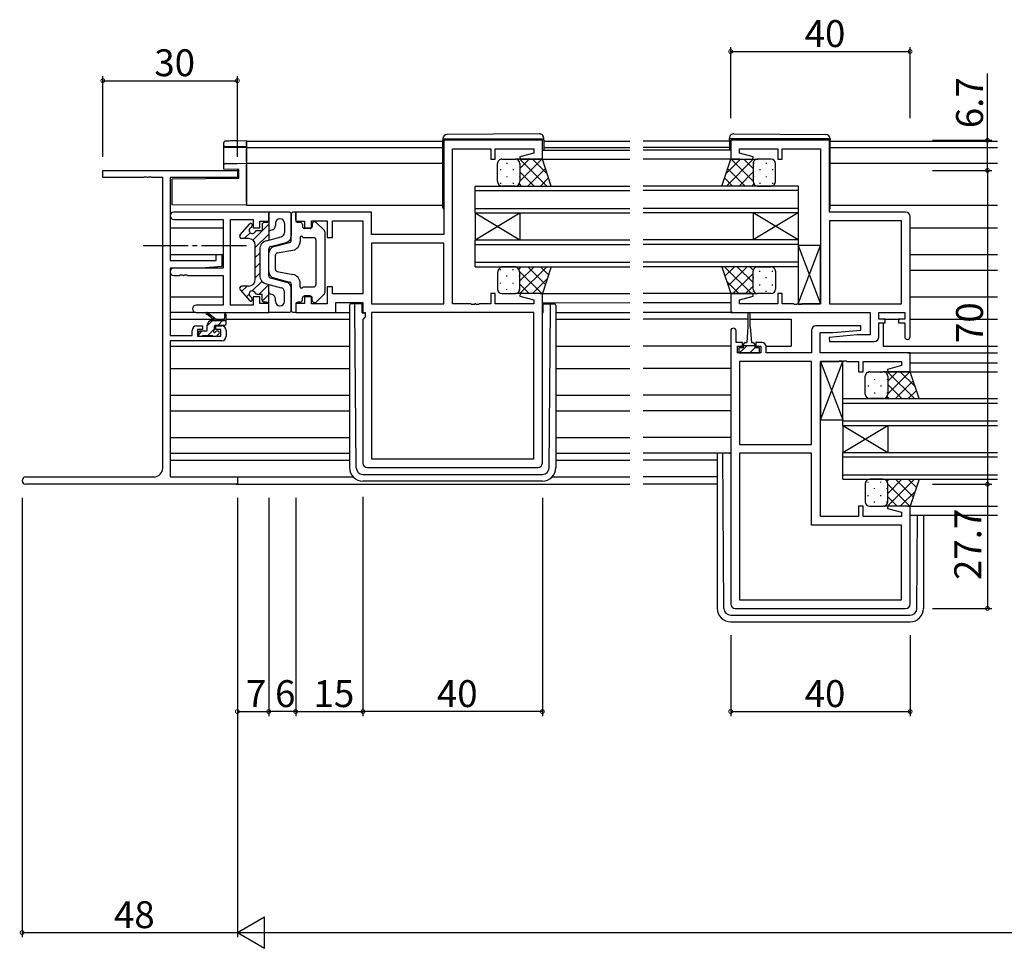
# Model space of a CAD drawing. Extents: x 0 to 1587, y 0 to 1128.
# Drawn here: x 819 to 1039, y 293 to 500 of the extents above; entities that cross this region are included whole.
import ezdxf

# ---------------------------------------------------------------- set-up
doc = ezdxf.new("R2010")
doc.units = 0
doc.linetypes.add('YCENTER_1', pattern=[13, 10, -1, 1, -1])
for name, color, linetype in [('YKK_11', 7, 'CONTINUOUS'), ('YKK_12', 2, 'CONTINUOUS'), ('YKK_13', 4, 'CONTINUOUS'), ('YKK_D', 6, 'CONTINUOUS')]:
    doc.layers.add(name, color=color, linetype=linetype)
doc.styles.get("Standard").update_dxf_attribs({"font": 'ROMANS.SHX', "bigfont": 'EXTFONT.SHX'})

msp = doc.modelspace()

# ---------------------------------------------------------------- linework, layer by layer
at = {"layer": 'YKK_11', "color": 0, "linetype": 'ByBlock', "lineweight": -2}
for p, q in [((935.62, 473.42), (913.62, 473.42)), ((913.62, 473.42), (913.62, 452.42)), ((935.62, 469.22), (935.62, 473.42)), ((999.62, 473.42), (977.62, 473.42)), ((977.62, 473.42), (977.62, 469.22)), ((999.62, 457.42), (999.62, 473.42)), ((915.62, 436.95), (915.62, 471.49)), ((915.62, 471.49), (924.12, 471.49)), ((924.12, 471.49), (924.12, 469.22)), ((925.12, 469.22), (925.12, 471.49)), ((925.12, 471.49), (933.69, 471.49)), ((933.69, 470.57), (930.59, 469.74)), ((933.69, 471.49), (933.69, 470.57)), ((979.55, 470.57), (979.55, 471.49)), ((979.55, 471.49), (988.12, 471.49)), ((982.65, 469.74), (979.55, 470.57)), ((988.12, 471.49), (988.12, 469.22)), ((989.12, 469.22), (989.12, 471.49)), ((989.12, 471.49), (997.62, 471.49)), ((997.62, 471.49), (997.62, 436.95)), ((924.12, 469.22), (925.12, 469.22)), ((930.59, 469.74), (930.66, 469.22)), ((930.66, 469.22), (935.62, 469.22)), ((977.62, 469.22), (982.58, 469.22)), ((982.58, 469.22), (982.65, 469.74)), ((988.12, 469.22), (989.12, 469.22)), ((874.62, 457.42), (853.43, 457.42)), ((874.62, 455.42), (874.62, 457.42)), ((897.55, 457.42), (880.62, 457.42)), ((880.62, 457.42), (880.62, 455.42)), ((897.55, 452.42), (897.55, 457.42)), ((1016.62, 457.42), (999.62, 457.42)), ((853.43, 455.79), (864.49, 455.79)), ((864.49, 455.79), (864.49, 444.92)), ((866.12, 436.65), (866.12, 455.79)), ((866.12, 455.79), (871.12, 455.79)), ((871.12, 455.79), (871.12, 453.92)), ((872.62, 453.92), (872.62, 455.42)), ((872.62, 455.42), (874.62, 455.42)), ((880.62, 455.42), (882.62, 455.42)), ((882.62, 455.42), (882.62, 453.92)), ((884.12, 453.92), (884.12, 455.49)), ((884.12, 455.49), (887.62, 455.49)), ((887.62, 455.49), (887.62, 451.72)), ((888.82, 451.72), (888.82, 455.49)), ((888.82, 455.49), (895.62, 455.49)), ((895.62, 455.49), (895.62, 439.15)), ((999.62, 455.49), (999.62, 436.95)), ((1015.69, 455.49), (999.62, 455.49)), ((999.62, 455.49), (999.62, 436.95)), ((1015.69, 436.95), (1015.69, 455.49)), ((1017.62, 429.62), (1017.62, 456.42)), ((871.12, 453.92), (872.62, 453.92)), ((882.62, 453.92), (884.12, 453.92)), ((913.62, 452.42), (897.55, 452.42)), ((887.62, 451.72), (888.82, 451.72)), ((913.62, 450.49), (897.55, 450.49)), ((897.55, 450.49), (897.55, 436.95)), ((913.62, 450.49), (897.55, 450.49)), ((913.62, 436.95), (913.62, 450.49)), ((864.49, 444.92), (853.43, 444.92)), ((853.43, 443.29), (854.66, 443.29)), ((854.66, 443.29), (854.84, 443.41)), ((854.84, 443.41), (855.39, 443.41)), ((855.39, 443.41), (855.58, 443.29)), ((855.58, 443.29), (855.66, 443.29)), ((855.66, 443.29), (855.84, 443.41)), ((855.84, 443.41), (856.39, 443.41)), ((856.39, 443.41), (856.58, 443.29)), ((856.58, 443.29), (864.49, 443.29)), ((864.49, 443.29), (864.49, 436.65)), ((888.82, 440.72), (887.62, 440.72)), ((887.62, 440.72), (887.62, 436.95)), ((888.82, 439.15), (888.82, 440.72)), ((895.62, 439.15), (888.82, 439.15)), ((925.12, 439.22), (924.12, 439.22)), ((924.12, 439.22), (924.12, 436.95)), ((925.12, 436.95), (925.12, 439.22)), ((930.66, 439.22), (930.59, 438.69)), ((935.62, 439.22), (930.66, 439.22)), ((935.62, 401.42), (935.62, 439.22)), ((982.58, 439.22), (977.62, 439.22)), ((977.62, 439.22), (977.62, 435.02)), ((982.65, 438.69), (982.58, 439.22)), ((989.12, 439.22), (988.12, 439.22)), ((988.12, 439.22), (988.12, 436.95)), ((989.12, 436.95), (989.12, 439.22)), ((872.62, 438.52), (871.12, 438.52)), ((871.12, 438.52), (871.12, 436.65)), ((872.62, 437.02), (872.62, 438.52)), ((874.62, 437.02), (872.62, 437.02)), ((874.62, 435.02), (874.62, 437.02)), ((882.62, 437.02), (880.62, 437.02)), ((880.62, 437.02), (880.62, 435.02)), ((884.12, 438.52), (882.62, 438.52)), ((882.62, 438.52), (882.62, 437.02)), ((884.12, 436.95), (884.12, 438.52)), ((887.62, 436.95), (884.12, 436.95)), ((889.55, 435.02), (889.55, 437.22)), ((889.55, 437.22), (895.62, 437.22)), ((895.62, 437.22), (895.62, 435.02)), ((897.55, 436.95), (913.62, 436.95)), ((919.66, 436.95), (915.62, 436.95)), ((919.84, 436.83), (919.66, 436.95)), ((920.58, 436.95), (920.39, 436.83)), ((920.66, 436.95), (920.58, 436.95)), ((920.84, 436.83), (920.66, 436.95)), ((921.58, 436.95), (921.39, 436.83)), ((924.12, 436.95), (921.58, 436.95)), ((933.69, 436.95), (925.12, 436.95)), ((930.59, 438.69), (933.69, 437.86)), ((933.69, 437.86), (933.69, 436.95)), ((979.55, 437.86), (982.65, 438.69)), ((979.55, 436.95), (979.55, 437.86)), ((988.12, 436.95), (979.55, 436.95)), ((991.66, 436.95), (989.12, 436.95)), ((991.84, 436.83), (991.66, 436.95)), ((992.58, 436.95), (992.39, 436.83)), ((992.66, 436.95), (992.58, 436.95)), ((992.84, 436.83), (992.66, 436.95)), ((993.58, 436.95), (993.39, 436.83)), ((997.62, 436.95), (993.58, 436.95)), ((999.62, 436.95), (1015.69, 436.95)), ((864.49, 436.65), (858.43, 436.65)), ((858.43, 435.02), (874.62, 435.02)), ((871.12, 436.65), (866.12, 436.65)), ((880.62, 435.02), (889.55, 435.02)), ((895.62, 435.02), (896.15, 435.02)), ((896.15, 435.02), (896.15, 434.02)), ((933.69, 435.02), (897.55, 435.02)), ((897.55, 435.02), (897.55, 402.35)), ((933.69, 435.02), (897.55, 435.02)), ((920.39, 436.83), (919.84, 436.83)), ((921.39, 436.83), (920.84, 436.83)), ((933.69, 402.35), (933.69, 435.02)), ((977.62, 435.02), (1008.69, 435.02)), ((992.39, 436.83), (991.84, 436.83)), ((993.39, 436.83), (992.84, 436.83)), ((1008.69, 435.02), (1008.69, 430.02)), ((1010.62, 433.52), (1010.62, 435.02)), ((1010.62, 435.02), (1016.42, 435.02)), ((1016.42, 435.02), (1016.42, 433.52)), ((896.15, 434.02), (895.62, 433.49)), ((895.62, 433.49), (895.62, 401.42)), ((1012.02, 433.52), (1010.62, 433.52)), ((1010.62, 429.52), (1010.62, 432.72)), ((1010.62, 432.72), (1012.02, 432.72)), ((1012.02, 432.72), (1012.02, 433.52)), ((1016.42, 433.52), (1015.02, 433.52)), ((1015.02, 433.52), (1015.02, 432.72)), ((1015.02, 432.72), (1016.42, 432.72)), ((1016.42, 432.72), (1016.42, 429.62)), ((977.62, 430.92), (977.62, 370.02)), ((978.82, 428.32), (978.82, 430.92)), ((995.62, 431.02), (995.62, 426.02)), ((1006.6, 432.02), (996.62, 432.02)), ((997.55, 426.02), (997.55, 430.52)), ((997.55, 430.52), (1000.43, 430.52)), ((1000.43, 430.52), (1006.64, 431.06)), ((1006.64, 431.06), (1006.6, 432.02)), ((980.22, 428.32), (978.82, 428.32)), ((980.22, 427.52), (980.22, 428.32)), ((984.52, 428.32), (983.22, 428.32)), ((983.22, 428.32), (983.22, 427.52)), ((1005.81, 430.02), (999.6, 429.47)), ((999.6, 429.47), (999.64, 428.52)), ((999.64, 428.52), (1009.62, 428.52)), ((1008.69, 430.02), (1005.81, 430.02)), ((979.12, 426.02), (979.12, 427.52)), ((979.12, 427.52), (980.22, 427.52)), ((984.32, 426.02), (979.12, 426.02)), ((983.22, 427.52), (984.32, 427.52)), ((984.32, 427.52), (984.32, 426.02)), ((985.52, 426.02), (985.52, 427.32)), ((995.62, 426.02), (985.52, 426.02)), ((1017.62, 426.02), (997.55, 426.02)), ((1017.62, 421.82), (1017.62, 426.02)), ((979.55, 424.09), (979.55, 405.55)), ((995.62, 424.09), (979.55, 424.09)), ((979.55, 424.09), (979.55, 405.55)), ((995.62, 405.55), (995.62, 424.09)), ((997.62, 389.55), (997.62, 424.09)), ((997.62, 424.09), (1001.66, 424.09)), ((1001.66, 424.09), (1001.84, 424.21)), ((1001.84, 424.21), (1002.39, 424.21)), ((1002.39, 424.21), (1002.58, 424.09)), ((1002.58, 424.09), (1002.66, 424.09)), ((1002.66, 424.09), (1002.84, 424.21)), ((1002.84, 424.21), (1003.39, 424.21)), ((1003.39, 424.21), (1003.58, 424.09)), ((1003.58, 424.09), (1006.12, 424.09)), ((1006.12, 424.09), (1006.12, 421.82)), ((1007.12, 421.82), (1007.12, 424.09)), ((1007.12, 424.09), (1015.69, 424.09)), ((1015.69, 424.09), (1015.69, 423.17)), ((1006.12, 421.82), (1007.12, 421.82)), ((1015.69, 423.17), (1012.59, 422.34)), ((1012.59, 422.34), (1012.66, 421.82)), ((1012.66, 421.82), (1017.62, 421.82)), ((979.55, 405.55), (995.62, 405.55)), ((897.55, 402.35), (933.69, 402.35)), ((995.62, 403.62), (979.55, 403.62)), ((979.55, 403.62), (979.55, 370.95)), ((995.62, 387.62), (995.62, 403.62)), ((896.62, 400.42), (934.62, 400.42)), ((1007.12, 391.82), (1006.12, 391.82)), ((1006.12, 391.82), (1006.12, 389.55)), ((1007.12, 389.55), (1007.12, 391.82)), ((1012.66, 391.82), (1012.59, 391.29)), ((1012.59, 391.29), (1015.69, 390.46)), ((1017.62, 391.82), (1012.66, 391.82)), ((1017.62, 370.02), (1017.62, 391.82)), ((1006.12, 389.55), (997.62, 389.55)), ((1015.69, 389.55), (1007.12, 389.55)), ((1015.69, 390.46), (1015.69, 389.55)), ((1015.69, 387.62), (995.62, 387.62)), ((1015.69, 370.95), (1015.69, 387.62)), ((978.62, 369.02), (1016.62, 369.02)), ((979.55, 370.95), (1015.69, 370.95)), ((979.55, 370.95), (1015.69, 370.95))]:
    msp.add_line(p, q, dxfattribs=at)
at = {"layer": 'YKK_11', "color": 0, "linetype": 'ByBlock', "lineweight": -2, "ltscale": 0.5}
for p, q in [((837.62, 465.09), (837.62, 466.72)), ((837.62, 466.72), (867.62, 466.72)), ((867.62, 466.72), (867.62, 465.09)), ((846.66, 465.09), (837.62, 465.09)), ((846.84, 465.21), (846.66, 465.09)), ((847.39, 465.21), (846.84, 465.21)), ((847.58, 465.09), (847.39, 465.21)), ((847.66, 465.09), (847.58, 465.09)), ((847.84, 465.21), (847.66, 465.09)), ((848.39, 465.21), (847.84, 465.21)), ((848.58, 465.09), (848.39, 465.21)), ((850.99, 465.09), (848.58, 465.09)), ((850.99, 400.35), (850.99, 465.09)), ((867.62, 465.09), (852.62, 465.09)), ((852.62, 465.09), (852.62, 446.62)), ((862.92, 446.62), (862.92, 447.92)), ((862.92, 447.92), (864.12, 447.92)), ((864.12, 447.92), (864.12, 445.31)), ((852.62, 446.62), (862.92, 446.62)), ((859.62, 444.92), (852.62, 444.92)), ((852.62, 444.92), (852.62, 429.92)), ((864.12, 445.31), (859.62, 444.92)), ((857.52, 429.92), (857.52, 431.02)), ((858.52, 432.02), (859.82, 432.02)), ((859.82, 431.22), (858.72, 431.22)), ((858.72, 431.22), (858.72, 429.72)), ((859.82, 432.02), (859.82, 431.22)), ((862.82, 431.22), (862.82, 432.02)), ((862.82, 432.02), (864.12, 432.02)), ((863.92, 431.22), (862.82, 431.22)), ((863.92, 429.72), (863.92, 431.22)), ((865.12, 431.02), (865.12, 429.72)), ((852.62, 429.92), (857.52, 429.92)), ((864.12, 428.72), (852.62, 428.72)), ((852.62, 428.72), (852.62, 398.35)), ((858.72, 429.72), (863.92, 429.72)), ((820.43, 398.35), (848.99, 398.35)), ((852.62, 398.35), (867.62, 398.35)), ((867.62, 398.35), (867.62, 396.72)), ((867.62, 396.72), (820.43, 396.72))]:
    msp.add_line(p, q, dxfattribs=at)
at = {"layer": 'YKK_11', "color": 0, "linetype": 'ByBlock', "lineweight": -2}
for centre, radius, start, end in [((853.43, 456.6), 0.815, 90, 270), ((1016.62, 456.42), 1, 0, 90), ((853.43, 444.1), 0.815, 90, 270), ((858.43, 435.83), 0.815, 90, 270), ((978.22, 430.92), 0.6, 360, 180), ((996.62, 431.02), 1, 90, 180), ((984.52, 427.32), 1, 0, 90), ((1009.62, 429.52), 1, 270, 360), ((1017.02, 429.62), 0.6, 180, 0), ((896.62, 401.42), 1, 180, 270), ((934.62, 401.42), 1, 270, 360), ((978.62, 370.02), 1, 180, 270), ((1016.62, 370.02), 1, 270, 360)]:
    msp.add_arc(centre, radius, start, end, dxfattribs=at)
at = {"layer": 'YKK_11', "color": 0, "linetype": 'ByBlock', "lineweight": -2, "ltscale": 0.5}
for centre, radius, start, end in [((858.52, 431.02), 1, 90, 180), ((864.12, 431.02), 1, 0, 90), ((864.12, 429.72), 1, 270, 360), ((848.99, 400.35), 2, 270, 360), ((820.43, 397.53), 0.815, 90, 270)]:
    msp.add_arc(centre, radius, start, end, dxfattribs=at)
at = {"layer": 'YKK_12'}
for p, q in [((869.62, 473.22), (913.42, 473.22)), ((869.62, 473.22), (869.62, 458.92)), ((935.92, 473.22), (955.12, 473.22)), ((977.32, 473.22), (958.12, 473.22)), ((999.82, 473.22), (1037.12, 473.22)), ((869.62, 471.82), (913.42, 471.82)), ((935.62, 471.22), (955.12, 471.22)), ((935.92, 471.82), (955.12, 471.82)), ((977.32, 471.82), (958.12, 471.82)), ((977.62, 471.22), (958.12, 471.22)), ((999.82, 471.82), (1037.12, 471.82)), ((869.62, 468.32), (913.42, 468.32)), ((935.12, 469.22), (955.12, 469.22)), ((979.62, 469.22), (958.12, 469.22)), ((999.82, 468.32), (1037.12, 468.32)), ((920.62, 457.22), (920.62, 463.22)), ((920.62, 463.22), (955.12, 463.22)), ((992.62, 463.22), (958.12, 463.22)), ((992.62, 463.22), (992.62, 457.22)), ((920.62, 462.22), (955.12, 462.22)), ((992.62, 462.22), (958.12, 462.22)), ((869.62, 458.92), (913.42, 458.92)), ((999.82, 458.92), (1037.12, 458.92)), ((920.62, 458.22), (955.12, 458.22)), ((920.62, 457.22), (920.62, 451.22)), ((920.62, 457.22), (930.62, 451.22)), ((920.62, 451.22), (930.62, 457.22)), ((920.62, 457.22), (955.12, 457.22)), ((930.62, 457.22), (930.62, 451.22)), ((992.62, 458.22), (958.12, 458.22)), ((992.62, 457.22), (958.12, 457.22)), ((982.62, 457.22), (982.62, 451.22)), ((992.62, 457.22), (982.62, 451.22)), ((992.62, 451.22), (982.62, 457.22)), ((992.62, 457.22), (992.62, 451.22)), ((852.62, 453.92), (864.49, 453.92)), ((1017.62, 453.92), (1037.12, 453.92)), ((920.62, 445.22), (920.62, 451.22)), ((920.62, 451.22), (955.12, 451.22)), ((920.62, 450.22), (955.12, 450.22)), ((992.62, 451.22), (958.12, 451.22)), ((992.62, 450.22), (958.12, 450.22)), ((992.62, 451.22), (992.62, 445.22)), ((852.62, 447.96), (864.49, 447.96)), ((1017.62, 447.96), (1037.12, 447.96)), ((920.62, 446.22), (955.12, 446.22)), ((992.62, 446.22), (958.12, 446.22)), ((920.62, 445.22), (955.12, 445.22)), ((992.62, 445.22), (958.12, 445.22)), ((1017.62, 444.47), (1037.12, 444.47)), ((935.12, 439.22), (955.12, 439.22)), ((978.12, 439.22), (958.12, 439.22)), ((852.62, 438.52), (864.49, 438.52)), ((935.62, 437.21), (955.12, 437.22)), ((958.12, 437.22), (977.62, 437.22)), ((1017.62, 438.52), (1037.12, 438.52)), ((938.62, 435.02), (948.62, 435.02)), ((943.62, 435.02), (955.12, 435.02)), ((978.12, 435.02), (958.12, 435.02)), ((852.62, 433.52), (862.23, 433.52)), ((862.82, 433.52), (864.67, 433.52)), ((865.12, 433.52), (892.62, 433.52)), ((938.62, 433.52), (955.12, 433.52)), ((943.62, 433.52), (955.12, 433.52)), ((970.12, 433.52), (958.12, 433.52)), ((981.47, 433.52), (958.12, 433.52)), ((981.97, 433.52), (991.12, 433.52)), ((991.12, 433.52), (991.12, 427.52)), ((1011.62, 432.72), (1011.62, 427.52)), ((1011.72, 433.52), (1015.32, 433.52)), ((1017.62, 433.52), (1037.12, 433.52)), ((852.62, 427.52), (892.62, 427.52)), ((938.62, 427.52), (955.12, 427.52)), ((977.62, 427.52), (958.12, 427.52)), ((985.5, 427.52), (991.12, 427.52)), ((1011.62, 427.52), (1037.12, 427.52)), ((1017.12, 426.02), (1037.12, 426.02)), ((1017.62, 423.82), (1037.12, 423.82)), ((852.62, 422.52), (892.62, 422.52)), ((938.62, 422.52), (955.12, 422.52)), ((977.62, 422.52), (958.12, 422.52)), ((1017.37, 421.82), (1037.12, 421.82)), ((852.62, 416.56), (892.62, 416.56)), ((938.62, 416.56), (955.12, 416.56)), ((977.62, 416.56), (958.12, 416.56)), ((1002.62, 409.82), (1002.62, 415.82)), ((1002.62, 415.82), (1037.12, 415.82)), ((852.62, 413.07), (892.62, 413.07)), ((938.62, 413.07), (955.12, 413.07)), ((977.62, 413.07), (958.12, 413.07)), ((1002.62, 414.82), (1037.12, 414.82)), ((1002.62, 410.82), (1037.12, 410.82)), ((1002.62, 409.82), (1002.62, 403.82)), ((1002.62, 409.82), (1012.62, 403.82)), ((1002.62, 403.82), (1012.62, 409.82)), ((1002.62, 409.82), (1037.12, 409.82)), ((1012.62, 409.82), (1012.62, 403.82)), ((852.62, 407.12), (892.62, 407.12)), ((938.62, 407.12), (955.12, 407.12)), ((977.62, 407.12), (958.12, 407.12)), ((852.62, 402.12), (892.62, 402.12)), ((938.62, 402.12), (955.12, 402.12)), ((974.62, 402.12), (958.12, 402.12)), ((1002.62, 397.82), (1002.62, 403.82)), ((1002.62, 403.82), (1037.12, 403.82)), ((1002.62, 402.82), (1037.12, 402.82)), ((852.92, 398.35), (893.45, 398.35)), ((937.79, 398.35), (955.12, 398.35)), ((974.62, 398.35), (958.12, 398.35)), ((1002.62, 398.82), (1037.12, 398.82)), ((1002.62, 397.82), (1037.12, 397.82)), ((867.32, 396.72), (955.12, 396.72)), ((974.62, 396.72), (958.12, 396.72)), ((1017.12, 391.82), (1037.12, 391.82)), ((1017.62, 389.82), (1037.12, 389.82))]:
    msp.add_line(p, q, dxfattribs=at)
at = {"layer": 'YKK_13'}
for p, q in [((934.91, 474.9), (914.41, 474.72)), ((978.33, 474.9), (998.83, 474.72)), ((864.62, 472.28), (864.62, 472.92)), ((864.62, 472.19), (864.62, 472.28)), ((864.62, 467.93), (864.62, 472.19)), ((867.57, 473.31), (869.62, 473.35)), ((869.62, 473.35), (869.62, 473.05)), ((869.62, 472.25), (869.62, 473.05)), ((869.62, 472.25), (869.62, 471.95)), ((913.42, 473.72), (913.42, 473.72)), ((913.42, 473.72), (913.91, 473.72)), ((913.42, 473.72), (913.42, 473.42)), ((913.42, 458.42), (913.42, 473.42)), ((913.91, 473.72), (935.41, 473.72)), ((935.41, 473.72), (935.92, 473.72)), ((935.92, 473.72), (935.92, 473.9)), ((935.92, 473.42), (935.92, 473.72)), ((935.92, 473.42), (935.92, 471.22)), ((977.32, 473.72), (977.32, 473.9)), ((977.82, 473.72), (977.32, 473.72)), ((977.32, 473.42), (977.32, 473.72)), ((977.32, 473.42), (977.32, 471.22)), ((999.32, 473.72), (977.82, 473.72)), ((999.82, 473.72), (999.32, 473.72)), ((999.82, 473.72), (999.82, 473.72)), ((999.82, 473.72), (999.82, 473.42)), ((999.82, 458.42), (999.82, 473.42)), ((864.93, 471.99), (864.91, 471.98)), ((864.91, 471.9), (869.62, 471.82)), ((869.62, 471.95), (867.57, 471.98)), ((869.62, 471.82), (869.62, 471.95)), ((869.62, 471.82), (869.62, 471.52)), ((869.62, 468.62), (869.62, 471.52)), ((864.62, 466.97), (864.62, 467.93)), ((864.91, 468.23), (867.59, 468.28)), ((867.59, 468.28), (869.62, 468.32)), ((869.62, 468.62), (869.62, 468.32)), ((869.62, 468.32), (869.62, 468.02)), ((869.62, 459.52), (869.62, 468.02)), ((925.62, 464.22), (925.62, 468.22)), ((926.62, 469.22), (929.62, 469.22)), ((927.7, 468.4), (927.7, 468.2)), ((935.62, 469.22), (929.62, 469.22)), ((929.85, 469.19), (929.88, 469.22)), ((930.53, 468.4), (930.53, 468.2)), ((930.59, 469.22), (936.59, 463.22)), ((930.62, 467.12), (932.71, 469.22)), ((930.62, 464.3), (935.54, 469.22)), ((930.62, 468.22), (930.62, 464.22)), ((930.62, 468.22), (930.62, 464.22)), ((933.41, 469.22), (936.72, 465.91)), ((937.62, 463.22), (935.62, 469.22)), ((975.62, 463.22), (977.62, 469.22)), ((979.82, 469.22), (976.52, 465.91)), ((982.65, 469.22), (976.65, 463.22)), ((977.62, 469.22), (983.62, 469.22)), ((982.62, 464.3), (977.7, 469.22)), ((982.62, 467.12), (980.53, 469.22)), ((982.62, 468.22), (982.62, 464.22)), ((982.62, 468.22), (982.62, 464.22)), ((982.71, 468.4), (982.71, 468.2)), ((983.38, 469.19), (983.35, 469.22)), ((986.62, 469.22), (983.62, 469.22)), ((985.54, 468.4), (985.54, 468.2)), ((987.62, 464.22), (987.62, 468.22)), ((867.59, 466.92), (864.62, 466.97)), ((867.92, 466.92), (867.59, 466.92)), ((867.92, 464.92), (867.92, 466.92)), ((926.28, 466.98), (926.28, 466.78)), ((929.11, 466.98), (929.11, 466.78)), ((930.62, 466.36), (933.76, 463.22)), ((932.37, 463.22), (936.31, 467.15)), ((980.87, 463.22), (976.93, 467.15)), ((982.62, 466.36), (979.48, 463.22)), ((984.12, 466.98), (984.12, 466.78)), ((986.95, 466.98), (986.95, 466.78)), ((867.92, 464.92), (853.12, 464.79)), ((853.12, 459.66), (853.12, 464.79)), ((926.28, 463.95), (926.28, 463.75)), ((929.62, 463.22), (926.62, 463.22)), ((927.7, 465.37), (927.7, 465.17)), ((929.11, 463.95), (929.11, 463.75)), ((929.62, 463.22), (937.62, 463.22)), ((930.46, 463.68), (930.93, 463.22)), ((930.53, 465.37), (930.53, 465.17)), ((935.2, 463.22), (937.01, 465.03)), ((983.62, 463.22), (975.62, 463.22)), ((978.04, 463.22), (976.22, 465.03)), ((982.77, 463.68), (982.31, 463.22)), ((982.71, 465.37), (982.71, 465.17)), ((983.62, 463.22), (986.62, 463.22)), ((984.12, 463.95), (984.12, 463.75)), ((985.54, 465.37), (985.54, 465.17)), ((986.95, 463.95), (986.95, 463.75)), ((853.12, 459.06), (853.12, 459.66)), ((869.62, 458.92), (853.12, 459.06)), ((869.62, 459.52), (869.62, 458.92)), ((879.12, 457.42), (874.62, 457.42)), ((874.62, 457.42), (874.62, 451.17)), ((879.62, 456.92), (879.62, 452.08)), ((879.62, 451.1), (879.62, 456.92)), ((880.62, 457.42), (880.12, 457.42)), ((880.62, 455.62), (880.62, 457.42)), ((868.24, 452.34), (870.39, 454.81)), ((870.92, 454.62), (870.92, 454.41)), ((871.06, 451.18), (874.62, 454.74)), ((873.12, 454.62), (873.12, 453.32)), ((874.12, 455.12), (873.62, 455.12)), ((876.12, 454.92), (876.12, 454.39)), ((878.12, 454.92), (878.12, 452.85)), ((881.62, 455.12), (881.12, 455.12)), ((882.12, 454.62), (882.12, 454.22)), ((884.32, 454.72), (884.32, 454.22)), ((886.96, 453.36), (885.16, 455.08)), ((869.15, 451.52), (870.44, 452.8)), ((871.62, 449.49), (874.62, 452.49)), ((872.01, 453.32), (873.12, 453.32)), ((875.37, 453.43), (874.99, 453.33)), ((883.82, 453.72), (882.62, 453.72)), ((887.12, 453), (887.12, 439.43)), ((870.12, 451.52), (868.62, 451.52)), ((874.11, 451.03), (877.37, 451.88)), ((874.99, 449.71), (878.5, 450.62)), ((875.74, 449.71), (879.24, 450.62)), ((881.62, 451.72), (881.62, 450.88)), ((882.22, 451.72), (884.62, 451.72)), ((885.12, 451.22), (885.12, 441.22)), ((871.62, 442.42), (871.62, 450.02)), ((871.62, 447.25), (872.62, 448.25)), ((872.62, 449.1), (872.62, 443.33)), ((874.62, 443.2), (874.62, 449.23)), ((874.62, 444.18), (874.62, 448.26)), ((876.53, 448.29), (879.98, 448.92)), ((997.62, 449.95), (992.62, 449.95)), ((992.62, 449.95), (992.62, 436.95)), ((992.62, 436.95), (997.62, 449.95)), ((992.62, 449.95), (997.62, 436.95)), ((997.62, 436.95), (997.62, 449.95)), ((871.62, 445), (872.62, 446)), ((876.12, 444.63), (876.12, 447.8)), ((871.62, 442.76), (872.62, 443.76)), ((876.53, 444.14), (879.98, 443.51)), ((925.62, 443.72), (925.62, 440.22)), ((926.28, 444.48), (926.28, 444.68)), ((929.62, 445.22), (926.62, 445.22)), ((929.11, 444.48), (929.11, 444.68)), ((929.62, 445.22), (937.62, 445.22)), ((930.35, 444.64), (930.93, 445.22)), ((930.56, 444.19), (935.54, 439.22)), ((930.59, 439.22), (936.59, 445.22)), ((930.62, 442.08), (933.76, 445.22)), ((930.62, 440.22), (930.62, 443.72)), ((930.62, 440.22), (930.62, 443.72)), ((932.37, 445.22), (936.31, 441.28)), ((935.2, 445.22), (937.01, 443.4)), ((937.62, 445.22), (935.62, 439.22)), ((983.62, 445.22), (975.62, 445.22)), ((975.62, 445.22), (977.62, 439.22)), ((982.25, 439.22), (976.25, 445.22)), ((978.44, 445.22), (976.32, 443.1)), ((981.27, 445.22), (977.03, 440.98)), ((982.62, 443.74), (978.1, 439.22)), ((982.62, 441.68), (979.08, 445.22)), ((982.65, 444.47), (981.91, 445.22)), ((982.62, 440.22), (982.62, 444.22)), ((982.62, 440.22), (982.62, 444.22)), ((983.62, 445.22), (986.62, 445.22)), ((984.12, 444.08), (984.12, 444.28)), ((986.95, 444.08), (986.95, 444.28)), ((987.62, 444.22), (987.62, 440.22)), ((870.92, 439.82), (873.12, 442.01)), ((872.47, 439.12), (874.62, 441.27)), ((874.11, 441.4), (877.37, 440.55)), ((874.62, 435.02), (874.62, 441.27)), ((874.99, 442.72), (878.5, 441.81)), ((875.74, 442.72), (879.24, 441.81)), ((879.62, 441.33), (879.62, 435.52)), ((881.62, 440.72), (881.62, 441.55)), ((926.28, 441.45), (926.28, 441.65)), ((927.7, 443.07), (927.7, 443.27)), ((929.11, 441.45), (929.11, 441.65)), ((930.53, 443.07), (930.53, 443.27)), ((930.62, 441.31), (932.71, 439.22)), ((933.41, 439.22), (936.72, 442.52)), ((979.42, 439.22), (976.72, 441.92)), ((982.71, 442.67), (982.71, 442.87)), ((985.54, 442.67), (985.54, 442.87)), ((868.24, 440.09), (870.39, 437.62)), ((868.57, 439.71), (869.78, 440.92)), ((870.12, 440.92), (868.62, 440.92)), ((869.62, 438.51), (870.22, 439.11)), ((872.01, 439.12), (873.12, 439.12)), ((873.12, 437.82), (873.12, 439.12)), ((875.37, 439), (874.99, 439.1)), ((878.12, 437.52), (878.12, 439.58)), ((879.62, 435.52), (879.62, 440.36)), ((882.22, 440.72), (884.62, 440.72)), ((886.96, 439.07), (885.16, 437.35)), ((926.62, 439.22), (929.62, 439.22)), ((927.7, 440.04), (927.7, 440.24)), ((935.62, 439.22), (929.62, 439.22)), ((929.85, 439.24), (929.88, 439.22)), ((930.53, 440.04), (930.53, 440.24)), ((977.62, 439.22), (983.62, 439.22)), ((982.62, 440.91), (980.93, 439.22)), ((982.71, 439.8), (982.71, 439.84)), ((986.62, 439.22), (983.62, 439.22)), ((984.12, 441.05), (984.12, 441.25)), ((985.54, 439.64), (985.54, 439.84)), ((986.95, 441.05), (986.95, 441.25)), ((870.92, 437.82), (870.92, 438.02)), ((873.18, 437.58), (874.62, 439.02)), ((874.12, 437.32), (873.62, 437.32)), ((876.12, 437.52), (876.12, 438.04)), ((881.62, 437.32), (881.12, 437.32)), ((882.12, 437.82), (882.12, 438.22)), ((883.82, 438.72), (882.62, 438.72)), ((884.32, 437.72), (884.32, 438.22)), ((893.82, 436.92), (892.92, 436.92)), ((893.83, 435.92), (893.82, 436.92)), ((894.12, 436.92), (893.82, 436.92)), ((895.42, 436.92), (894.12, 436.92)), ((895.42, 434.92), (895.42, 436.92)), ((935.82, 434.92), (935.82, 436.92)), ((935.82, 436.92), (937.12, 436.92)), ((937.12, 436.92), (937.42, 436.92)), ((937.41, 435.92), (937.42, 436.92)), ((937.42, 436.92), (938.32, 436.92)), ((992.62, 436.95), (997.62, 436.95)), ((858.43, 435.02), (852.62, 435.02)), ((863.22, 433.22), (861, 434.9)), ((879.12, 435.02), (874.62, 435.02)), ((880.62, 435.02), (880.12, 435.02)), ((880.62, 436.82), (880.62, 435.02)), ((889.25, 435.02), (892.62, 435.02)), ((892.62, 436.62), (892.62, 435.92)), ((892.62, 435.92), (892.62, 400.42)), ((894.11, 400.4), (893.83, 435.92)), ((895.42, 434.92), (896.12, 434.92)), ((935.82, 434.92), (935.62, 434.92)), ((937.13, 400.4), (937.41, 435.92)), ((938.62, 436.62), (938.62, 435.92)), ((938.62, 435.92), (938.62, 400.42)), ((981.47, 434.77), (981.47, 431.82)), ((981.97, 431.82), (981.97, 434.77)), ((862.62, 433.22), (860.8, 434.62)), ((860.92, 432.06), (862.08, 433.22)), ((861.92, 433.22), (865.12, 433.22)), ((863.32, 432.22), (864.32, 433.22)), ((864.82, 434.34), (864.62, 433.22)), ((865.12, 432.52), (865.12, 434.51)), ((858.92, 430.06), (859.68, 430.82)), ((858.92, 430.52), (858.92, 430.02)), ((860.62, 430.82), (859.22, 430.82)), ((860.92, 431.12), (860.92, 432.22)), ((861.02, 429.92), (862.52, 431.41)), ((862.52, 431.28), (862.52, 431.92)), ((862.82, 432.22), (864.82, 432.22)), ((863.32, 430.82), (862.98, 430.82)), ((863.03, 429.8), (863.53, 430.3)), ((981.47, 431.82), (981.22, 428.32)), ((981.97, 431.82), (982.22, 428.32)), ((859.22, 429.72), (859.72, 429.72)), ((859.92, 429.92), (862.02, 429.92)), ((862.22, 429.72), (862.82, 429.72)), ((980.87, 428.32), (981.22, 428.32)), ((982.22, 428.32), (982.57, 428.32)), ((980.47, 427.12), (979.42, 427.12)), ((979.42, 427.12), (979.42, 426.02)), ((979.42, 426.02), (984.02, 426.02)), ((979.61, 426.02), (981.21, 427.62)), ((980.47, 427.12), (980.47, 427.92)), ((982.97, 427.62), (980.47, 427.62)), ((981.85, 426.02), (982.97, 427.13)), ((982.97, 427.92), (982.97, 427.12)), ((984.02, 427.12), (982.97, 427.12)), ((984.02, 426.02), (984.02, 427.12)), ((1002.62, 424.09), (997.62, 424.09)), ((997.62, 424.09), (997.62, 411.09)), ((997.62, 411.09), (1002.62, 424.09)), ((997.62, 424.09), (1002.62, 411.09)), ((1002.62, 411.09), (1002.62, 424.09)), ((1008.28, 421.76), (1008.28, 421.58)), ((1008.62, 421.82), (1011.62, 421.82)), ((1011.11, 421.78), (1011.11, 421.58)), ((1017.62, 421.82), (1011.62, 421.82)), ((1011.85, 421.79), (1011.88, 421.82)), ((1012.59, 421.82), (1018.59, 415.82)), ((1012.62, 419.72), (1014.71, 421.82)), ((1012.62, 416.9), (1017.54, 421.82)), ((1015.41, 421.82), (1018.72, 418.51)), ((1019.62, 415.82), (1017.62, 421.82)), ((1007.62, 416.82), (1007.62, 420.82)), ((1009.7, 420.17), (1009.7, 419.97)), ((1012.53, 420.17), (1012.53, 419.97)), ((1012.62, 420.82), (1012.62, 416.82)), ((1012.62, 420.82), (1012.62, 416.82)), ((1014.37, 415.82), (1018.31, 419.75)), ((1008.28, 418.75), (1008.28, 418.55)), ((1009.7, 417.14), (1009.7, 416.94)), ((1011.11, 418.75), (1011.11, 418.55)), ((1012.53, 417.14), (1012.53, 416.94)), ((1012.62, 418.96), (1015.76, 415.82)), ((1017.2, 415.82), (1019.01, 417.63)), ((1011.62, 415.82), (1008.62, 415.82)), ((1011.62, 415.82), (1019.62, 415.82)), ((1012.46, 416.28), (1012.93, 415.82)), ((997.62, 411.09), (1002.62, 411.09)), ((852.62, 403.62), (892.62, 403.62)), ((938.62, 403.62), (955.12, 403.62)), ((977.62, 403.62), (958.12, 403.62)), ((974.62, 403.62), (974.62, 369.02)), ((976.11, 369.01), (975.83, 403.62)), ((977.32, 403.62), (977.62, 403.62)), ((895.61, 398.92), (935.63, 398.92)), ((935.62, 397.42), (895.62, 397.42)), ((1011.62, 397.82), (1008.62, 397.82)), ((1011.62, 397.82), (1019.62, 397.82)), ((1012.46, 397.35), (1012.93, 397.82)), ((1012.59, 391.82), (1018.59, 397.82)), ((1012.62, 394.68), (1015.76, 397.82)), ((1014.37, 397.82), (1018.31, 393.88)), ((1017.2, 397.82), (1019.01, 396)), ((1019.62, 397.82), (1017.62, 391.82)), ((1007.62, 396.82), (1007.62, 392.82)), ((1008.28, 397.08), (1008.28, 397.28)), ((1009.7, 395.67), (1009.7, 395.87)), ((1011.11, 397.08), (1011.11, 397.28)), ((1012.53, 395.67), (1012.53, 395.87)), ((1012.62, 392.82), (1012.62, 396.82)), ((1012.62, 392.82), (1012.62, 396.82)), ((1012.62, 396.74), (1017.54, 391.82)), ((1008.28, 394.05), (1008.28, 394.25)), ((1011.11, 394.05), (1011.11, 394.25)), ((1012.62, 393.91), (1014.71, 391.82)), ((1015.41, 391.82), (1018.72, 395.12)), ((1008.62, 391.82), (1011.62, 391.82)), ((1009.7, 392.64), (1009.7, 392.84)), ((1017.62, 391.82), (1011.62, 391.82)), ((1011.85, 391.84), (1011.88, 391.82)), ((1012.53, 392.64), (1012.53, 392.84)), ((1019.13, 369.01), (1019.29, 389.82)), ((1020.62, 389.82), (1020.62, 369.02)), ((977.61, 367.52), (1017.63, 367.52)), ((977.62, 366.02), (1017.62, 366.02))]:
    msp.add_line(p, q, dxfattribs=at)
at = {"layer": 'YKK_13', "linetype": 'YCENTER_1'}
msp.add_line((869.62, 449.92), (845.63, 449.92), dxfattribs=at)
at = {"layer": 'YKK_13', "flags": 128}
for points in [[(864.94, 473.22), (864.82, 473.2), (864.68, 473.1), (864.62, 472.92)], [(864.62, 472.19), (864.62, 472.13), (864.64, 472.08), (864.67, 472.03), (864.7, 471.99), (864.75, 471.95), (864.8, 471.92), (864.86, 471.91), (864.91, 471.9)], [(867.57, 471.98), (867.09, 471.99), (866.62, 471.99), (866.19, 472), (865.8, 472), (865.48, 472), (865.22, 472), (865.03, 471.99), (864.93, 471.99)], [(867.57, 473.31), (867.05, 473.3), (866.55, 473.29), (866.09, 473.28), (865.69, 473.26), (865.36, 473.25), (865.11, 473.24), (864.96, 473.23)]]:
    msp.add_lwpolyline(points, dxfattribs=at)
at = {"layer": 'YKK_13'}
for centre, radius, start, end in [((914.42, 473.72), 1, 90.5, 180), ((934.92, 473.9), 1, 0, 90.5), ((978.32, 473.9), 1, 89.5, 180), ((998.82, 473.72), 1, 0, 89.5), ((864.92, 472.28), 0.3, 180.0043, 269.0045), ((864.92, 467.93), 0.3, 91, 180), ((926.62, 468.22), 1, 89.9999, 179.9999), ((929.62, 468.22), 1, 359.9999, 89.9999), ((929.62, 468.22), 1, 359.9999, 89.9999), ((983.62, 468.22), 1, 90.0001, 180.0001), ((983.62, 468.22), 1, 90.0001, 180.0001), ((986.62, 468.22), 1, 0.0001, 90.0001), ((926.62, 464.22), 1, 179.9999, 269.9999), ((929.62, 464.22), 1, 269.9999, 359.9999), ((929.62, 464.22), 1, 269.9999, 359.9999), ((983.62, 464.22), 1, 180.0001, 270.0001), ((983.62, 464.22), 1, 180.0001, 270.0001), ((986.62, 464.22), 1, 270.0001, 0.0001), ((879.12, 456.92), 0.5, 0, 90), ((880.12, 456.92), 0.5, 90, 180), ((913.92, 458.42), 0.5, 180, 233.1302), ((999.32, 458.42), 0.5, 306.8698, 0), ((870.62, 454.62), 0.3, 0, 138.9359), ((873.62, 454.62), 0.5, 90, 180), ((874.12, 455.62), 0.5, 270, 0), ((877.12, 454.92), 1, 0, 180), ((881.12, 455.62), 0.5, 180, 270), ((881.62, 454.62), 0.5, 0, 90), ((884.82, 454.72), 0.5, 46.3972, 180), ((868.62, 452.02), 0.5, 138.9359, 270), ((870.92, 453.32), 0.7, 114.6243, 335.3757), ((870.42, 454.41), 0.5, 294.6243, 0), ((872.01, 452.82), 0.5, 90, 155.3757), ((875.12, 452.85), 0.5, 104.5742, 180), ((875.12, 454.39), 1, 284.5742, 0), ((877.12, 452.85), 1, 284.5742, 0), ((882.62, 454.22), 0.5, 180, 270), ((883.82, 454.22), 0.5, 270, 0), ((886.62, 453), 0.5, 0, 46.3972), ((870.12, 450.02), 1.5, 0, 90), ((874.62, 449.1), 2, 104.5742, 180), ((878.12, 452.08), 1.5, 284.5742, 0), ((879.12, 451.1), 0.5, 284.5742, 0), ((879.62, 450.88), 2, 280.3048, 0), ((881.92, 451.72), 0.3, 0, 180), ((884.62, 451.22), 0.5, 0, 90), ((875.12, 449.23), 0.5, 104.5742, 180), ((876.12, 448.26), 1.5, 104.5742, 180), ((876.62, 447.8), 0.5, 100.3048, 180), ((876.12, 444.18), 1.5, 180, 255.4258), ((876.62, 444.63), 0.5, 180, 259.6952), ((879.62, 441.55), 2, 0, 79.6952), ((927.15, 443.78), 1.53, 110.3088, 182.3117), ((929.09, 443.78), 1.53, 357.6884, 69.6914), ((929.09, 443.78), 1.53, 357.6884, 69.6914), ((983.62, 444.22), 1, 89.9999, 179.9999), ((983.62, 444.22), 1, 89.9999, 179.9999), ((986.62, 444.22), 1, 359.9999, 89.9999), ((870.12, 442.42), 1.5, 270, 0), ((874.62, 443.33), 2, 180, 255.4258), ((875.12, 443.2), 0.5, 180, 255.4258), ((878.12, 440.36), 1.5, 0, 75.4258), ((879.12, 441.33), 0.5, 0, 75.4258), ((868.62, 440.42), 0.5, 90, 221.0641), ((870.92, 439.12), 0.7, 24.6243, 245.3757), ((872.01, 439.62), 0.5, 204.6243, 270), ((875.12, 439.59), 0.5, 180, 255.4258), ((877.12, 439.58), 1, 0, 75.4258), ((881.92, 440.72), 0.3, 180, 0), ((884.62, 441.22), 0.5, 270, 0), ((886.62, 439.43), 0.5, 313.6028, 0), ((926.62, 440.22), 1, 180.0001, 270.0001), ((929.62, 440.22), 1, 270.0001, 0.0001), ((929.62, 440.22), 1, 270.0001, 0.0001), ((983.62, 440.22), 1, 179.9999, 269.9999), ((983.62, 440.22), 1, 179.9999, 269.9999), ((986.62, 440.22), 1, 269.9999, 359.9999), ((870.62, 437.82), 0.3, 221.0641, 0), ((870.42, 438.02), 0.5, 0, 65.3757), ((873.62, 437.82), 0.5, 180, 270), ((874.12, 436.82), 0.5, 0, 90), ((875.12, 438.04), 1, 0, 75.4258), ((877.12, 437.52), 1, 180, 0), ((881.12, 436.82), 0.5, 90, 180), ((881.62, 437.82), 0.5, 270, 0), ((882.62, 438.22), 0.5, 90, 180), ((883.82, 438.22), 0.5, 0, 90), ((884.82, 437.72), 0.5, 180, 313.6028), ((892.92, 436.62), 0.3, 90, 180), ((938.32, 436.62), 0.3, 0, 90), ((860.82, 434.82), 0.2, 24.4171, 264.4171), ((864.92, 434.51), 0.2, 360, 240), ((879.12, 435.52), 0.5, 270, 0), ((880.12, 435.52), 0.5, 180, 270), ((981.72, 434.77), 0.25, 0, 180), ((861.92, 432.22), 1, 90, 180), ((864.82, 432.52), 0.3, 270, 360), ((859.22, 430.52), 0.3, 90, 180), ((860.62, 431.12), 0.3, 270, 360), ((862.52, 430.82), 0.25, 123.0557, 326.9443), ((862.22, 431.28), 0.3, 303.0557, 360), ((862.82, 431.92), 0.3, 90, 180), ((862.98, 430.52), 0.3, 90, 146.9443), ((863.32, 430.52), 0.3, 315, 90), ((859.22, 430.02), 0.3, 180, 270), ((859.72, 429.92), 0.2, 270, 360), ((862.22, 429.92), 0.2, 180, 270), ((862.82, 430.02), 0.3, 270, 315), ((980.87, 427.92), 0.4, 90, 180), ((982.57, 427.92), 0.4, 0, 90), ((1008.62, 420.82), 1, 89.9999, 179.9999), ((1011.62, 420.82), 1, 359.9999, 89.9999), ((1011.62, 420.82), 1, 359.9999, 89.9999), ((1008.62, 416.82), 1, 179.9999, 269.9999), ((1011.62, 416.82), 1, 269.9999, 359.9999), ((1011.62, 416.82), 1, 269.9999, 359.9999), ((895.62, 400.42), 3, 180, 270), ((895.61, 400.42), 1.5, 180.4523, 270), ((935.62, 400.42), 3, 270, 0), ((935.63, 400.42), 1.5, 270, 359.5477), ((1008.62, 396.82), 1, 90.0001, 180.0001), ((1011.62, 396.82), 1, 0.0001, 90.0001), ((1011.62, 396.82), 1, 0.0001, 90.0001), ((1008.62, 392.82), 1, 180.0001, 270.0001), ((1011.62, 392.82), 1, 270.0001, 0.0001), ((1011.62, 392.82), 1, 270.0001, 0.0001), ((977.62, 369.02), 3, 180, 270), ((977.61, 369.02), 1.5, 180.4523, 270), ((1017.62, 369.02), 3, 270, 0), ((1017.63, 369.02), 1.5, 270, 359.5477)]:
    msp.add_arc(centre, radius, start, end, dxfattribs=at)
at = {"layer": 'YKK_D'}
for p, q in [((977.62, 478.35), (977.62, 494.22)), ((1017.62, 478.35), (1017.62, 494.22)), ((977.62, 493.22), (1017.62, 493.22)), ((1034.87, 473.42), (1034.87, 488.32)), ((1022.58, 473.42), (1035.87, 473.42)), ((1034.87, 466.72), (1034.87, 473.42)), ((1022.58, 466.72), (1035.87, 466.72)), ((1022.58, 466.72), (1035.87, 466.72)), ((1034.87, 466.72), (1034.87, 396.72)), ((1022.58, 396.72), (1035.87, 396.72)), ((1022.58, 396.72), (1035.87, 396.72)), ((1034.87, 396.72), (1034.87, 369.02)), ((867.62, 393.72), (867.62, 345.02)), ((874.62, 393.72), (874.62, 345.02)), ((874.62, 393.72), (874.62, 345.02)), ((880.62, 393.72), (880.62, 345.02)), ((880.62, 393.72), (880.62, 345.02)), ((895.62, 393.87), (895.62, 345.02)), ((895.62, 393.87), (895.62, 345.02)), ((935.62, 393.72), (935.62, 345.02)), ((1022.58, 369.02), (1035.87, 369.02)), ((977.62, 363.02), (977.62, 345.02)), ((1017.62, 363.02), (1017.62, 345.02)), ((867.62, 346.02), (874.62, 346.02)), ((880.62, 346.02), (874.62, 346.02)), ((880.62, 346.02), (895.62, 346.02)), ((935.62, 346.02), (895.62, 346.02)), ((977.62, 346.02), (1017.62, 346.02))]:
    msp.add_line(p, q, dxfattribs=at)
at = {"layer": 'YKK_D', "ltscale": 1.5}
for p, q in [((837.62, 469.72), (837.62, 487.72)), ((867.62, 469.72), (867.62, 487.72)), ((837.62, 486.72), (867.62, 486.72)), ((819.62, 393.72), (819.62, 295.72)), ((867.62, 393.72), (867.62, 295.72)), ((867.62, 393.72), (867.62, 295.72)), ((819.62, 296.72), (867.62, 296.72)), ((874.62, 296.72), (1360.62, 296.72))]:
    msp.add_line(p, q, dxfattribs=at)
at = {"layer": 'YKK_D', "lineweight": -2}
for p, q in [((867.62, 296.72), (873.68, 300.22)), ((873.68, 293.22), (873.68, 300.22)), ((867.62, 296.72), (873.68, 293.22)), ((867.62, 296.72), (879.74, 296.72))]:
    msp.add_line(p, q, dxfattribs=at)
at = {"layer": 'YKK_D', "linetype": 'ByBlock', "const_width": 0.85}
for points in [[(977.72, 493.22, 1), (977.51, 493.22, 1)], [(1017.51, 493.22, 1), (1017.72, 493.22, 1)], [(837.72, 486.72, 1), (837.51, 486.72, 1)], [(867.51, 486.72, 1), (867.72, 486.72, 1)], [(1034.87, 473.31, 1), (1034.87, 473.52, 1)], [(1034.87, 466.82, 1), (1034.87, 466.61, 1)], [(1034.87, 466.61, 1), (1034.87, 466.82, 1)], [(1034.87, 396.61, 1), (1034.87, 396.82, 1)], [(1034.87, 396.82, 1), (1034.87, 396.61, 1)], [(1034.87, 369.12, 1), (1034.87, 368.91, 1)], [(867.72, 346.02, 1), (867.51, 346.02, 1)], [(874.51, 346.02, 1), (874.72, 346.02, 1)], [(874.72, 346.02, 1), (874.51, 346.02, 1)], [(880.51, 346.02, 1), (880.72, 346.02, 1)], [(880.72, 346.02, 1), (880.51, 346.02, 1)], [(895.51, 346.02, 1), (895.72, 346.02, 1)], [(895.72, 346.02, 1), (895.51, 346.02, 1)], [(935.51, 346.02, 1), (935.72, 346.02, 1)], [(977.73, 346.02, 1), (977.51, 346.02, 1)], [(1017.51, 346.02, 1), (1017.73, 346.02, 1)], [(819.72, 296.72, 1), (819.51, 296.72, 1)]]:
    msp.add_lwpolyline(points, format="xyb", close=True, dxfattribs=at)

# ---------------------------------------------------------------- texts
at = {"layer": 'YKK_D'}
for s, p in [('40', (994.1, 494.22)), ('30', (849.1, 487.72)), ('7', (869.52, 347.02)), ('6', (876.02, 347.02)), ('15', (884.6, 347.02)), ('40', (912.1, 347.02)), ('40', (994.1, 347.02)), ('48', (840.1, 297.72))]:
    msp.add_text(s, height=6, dxfattribs=at).set_placement(p)
for s, p in [('6.7', (1033.87, 476.12)), ('70', (1033.87, 428.2)), ('27.7', (1033.47, 375.35))]:
    msp.add_text(s, height=6, rotation=90, dxfattribs=at).set_placement(p)

doc.saveas('drawing.dxf')
